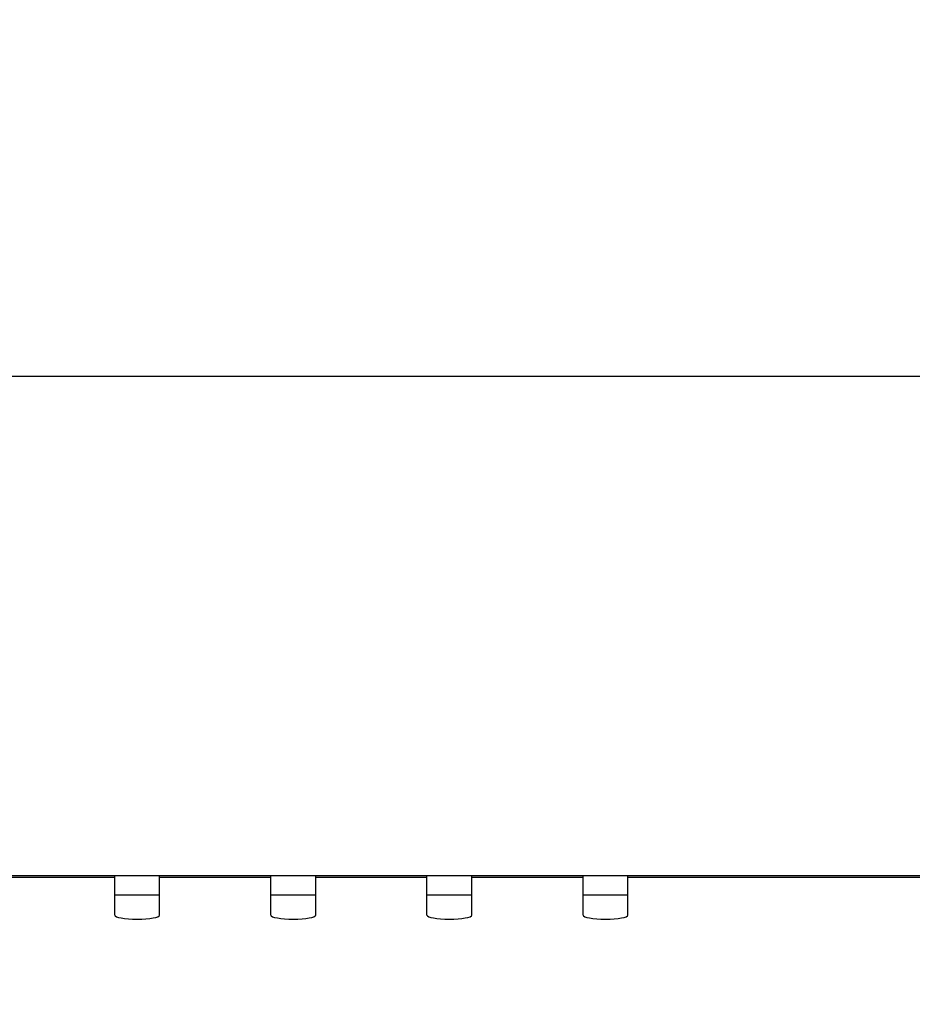
# Model space of a CAD drawing. Units: millimetres. Extents: x 1496 to 3149, y 3549 to 4577.
# Drawn here: x 2643 to 2688, y 3867 to 3917 of the extents above; entities that cross this region are included whole.
import ezdxf

# ---------------------------------------------------------------- set-up
doc = ezdxf.new("R2010")
doc.units = ezdxf.units.MM
doc.header["$LTSCALE"] = 16.335
doc.header["$PDMODE"] = 3
doc.header["$PDSIZE"] = 0.3125
doc.layers.get('0').update_dxf_attribs({"linetype": 'CONTINUOUS'})
doc.layers.get('DEFPOINTS').update_dxf_attribs({"linetype": 'CONTINUOUS'})
doc.styles.get("Standard").update_dxf_attribs({"font": 'txt', "width": 0.8})
doc.dimstyles.get("Standard").update_dxf_attribs({"dimtxt": 10, "dimasz": 7, "dimexe": 2, "dimexo": 2, "dimgap": 3, "dimtad": 1, "dimdec": 0, "dimdsep": 46, "dimtxsty": 'STANDARD', "dimblk": '_FILLED', "dimcen": 0, "dimclrd": 3, "dimclre": 3, "dimclrt": 3, "dimadec": 0, "dimazin": 0, "dimtp": 0.1, "dimtm": 0.1, "dimtfac": 1, "dimtdec": 0, "dimtofl": 0, "dimtmove": 0, "dimatfit": 3, "dimldrblk": '_FILLED', "dimfxl": 1, "dimtolj": 1, "dimarcsym": 0})

# ---------------------------------------------------------------- blocks, each defined once
blk = doc.blocks.new('_FILLED')
at = {"color": 0, "linetype": 'ByBlock'}
blk.add_solid([(0, 0), (-1, 0.1591), (-1, -0.1591)], dxfattribs=at)
blk = doc.blocks.new('*D24')
at = {"color": 3, "lineweight": -2}
for p, q in [((1610.047, 3843.933), (1610.047, 3900.784)), ((2749.047, 3843.933), (2749.047, 3900.784)), ((2739.047, 3898.784), (1620.047, 3898.784))]:
    blk.add_line(p, q, dxfattribs=at)
at = {"layer": 'DEFPOINTS', "color": 0}
for p in [(1610.047, 3898.784), (1610.047, 3841.933), (2749.047, 3841.933)]:
    blk.add_point(p, dxfattribs=at)
at = {"color": 3, "lineweight": -2, "xscale": 10, "yscale": 10, "zscale": 10, "rotation": 180}
blk.add_blockref('_FILLED', (1610.047, 3898.784), dxfattribs=at)
at = {"color": 3, "lineweight": -2, "xscale": 10, "yscale": 10, "zscale": 10}
blk.add_blockref('_FILLED', (2749.047, 3898.784), dxfattribs=at)
at = {"color": 3, "insert": (2152.88, 3916.784), "char_height": 15, "attachment_point": 2}
blk.add_mtext('\\A1;1139', dxfattribs=at)

msp = doc.modelspace()

# ---------------------------------------------------------------- linework, layer by layer
at = {"color": 7, "linetype": 'Continuous'}
for p, q in [((2784.047, 3873.211), (1575.047, 3873.211)), ((2647.597, 3871.188), (2647.597, 3873.211)), ((2649.897, 3871.188), (2649.897, 3873.211)), ((2655.597, 3871.188), (2655.597, 3873.211)), ((2657.897, 3871.188), (2657.897, 3873.211)), ((2663.597, 3871.188), (2663.597, 3873.211)), ((2665.897, 3871.188), (2665.897, 3873.211)), ((2671.597, 3871.188), (2671.597, 3873.211)), ((2673.897, 3871.188), (2673.897, 3873.211)), ((2647.597, 3873.12), (2641.897, 3873.12)), ((2655.597, 3873.12), (2649.897, 3873.12)), ((2663.597, 3873.12), (2657.897, 3873.12)), ((2671.597, 3873.12), (2665.897, 3873.12)), ((2701.197, 3873.12), (2673.897, 3873.12)), ((2649.897, 3872.211), (2647.597, 3872.211)), ((2657.897, 3872.211), (2655.597, 3872.211)), ((2665.897, 3872.211), (2663.597, 3872.211)), ((2673.897, 3872.211), (2671.597, 3872.211))]:
    msp.add_line(p, q, dxfattribs=at)
for centre in [(2648.747, 3871.188), (2656.747, 3871.188), (2664.747, 3871.188), (2672.747, 3871.188)]:
    msp.add_ellipse(centre, major_axis=(1.15, 0), ratio=0.176327, start_param=3.141593, end_param=6.283185, dxfattribs=at)

# ---------------------------------------------------------------- dimensions: what is measured, and where the dimension line sits
at = {"color": 7}
dim = msp.add_linear_dim(base=(1610.047, 3898.784), p1=(2749.047, 3841.933), p2=(1610.047, 3841.933), angle=180, dimstyle='STANDARD', override={"dimtxt": 15, "dimasz": 10}, dxfattribs=at)
dim.commit()
dim.dimension.update_dxf_attribs({"geometry": '*D24', "text_midpoint": (2152.88, 3898.784), "dimtype": 160})

doc.saveas('drawing.dxf')
